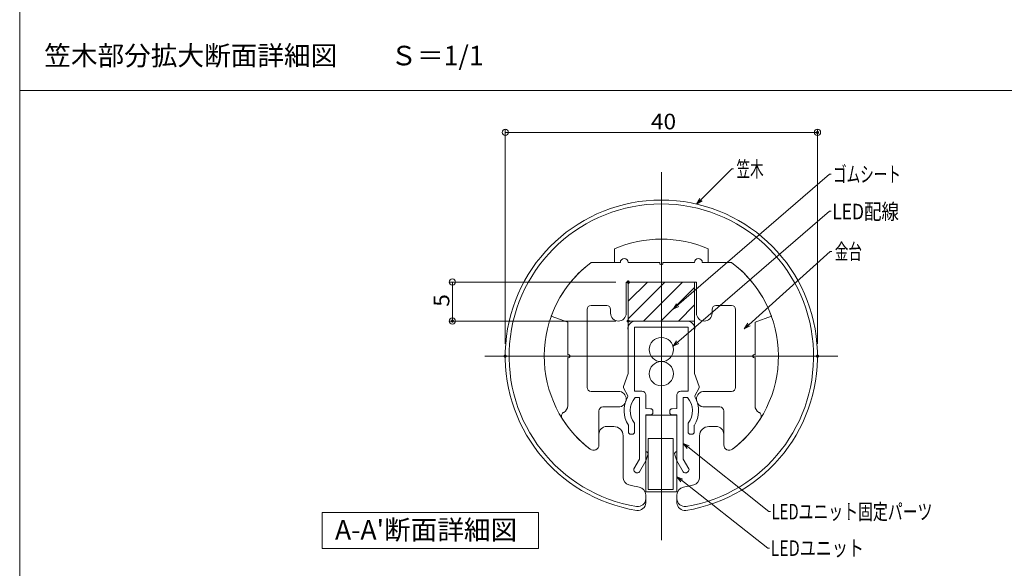
# Model space of a CAD drawing. Units: millimetres. Extents: x -1002 to 1082, y -693 to 692.
# Drawn here: x -179 to 452, y -352 to -1 of the extents above; entities that cross this region are included whole.
import ezdxf

# ---------------------------------------------------------------- set-up
doc = ezdxf.new("R2010")
doc.units = ezdxf.units.MM
doc.header["$LTSCALE"] = 5
for name, color, linetype in [('08文字', 7, 'Continuous'), ('3', 7, 'Continuous'), ('BLU_M', 7, 'Continuous'), ('center', 7, 'Continuous'), ('CYA_M', 7, 'Continuous'), ('CYA_SS', 7, 'Continuous'), ('MAZ_SS', 7, 'Continuous'), ('moji', 7, 'Continuous'), ('sunpou', 7, 'Continuous'), ('YEL_M', 7, 'Continuous'), ('zumenwaku', 7, 'Continuous'), ('笠木', 7, 'Continuous'), ('金台', 7, 'Continuous')]:
    doc.layers.add(name, color=color, linetype=linetype)
doc.styles.add('ＭＳ ゴシック', font='txt', dxfattribs={"height": 1})
doc.styles.add('ＭＳ Ｐゴシック', font='txt', dxfattribs={"height": 1})

# ---------------------------------------------------------------- blocks, each defined once
blk = doc.blocks.new('_ORIGIN_0-5_')
at = {"layer": 'sunpou', "color": 1, "linetype": 'Continuous', "lineweight": 5}
blk.add_line((0, 0), (-1, 0), dxfattribs=at)
blk.add_circle((0, 0), 0.5, dxfattribs=at)
blk = doc.blocks.new('_Open30_2-4_')
at = {"layer": '08文字', "color": 7, "linetype": 'Continuous', "lineweight": 5}
for p, q in [((-1, 0.27), (0, 0)), ((0, 0), (-1, -0.27)), ((0, 0), (-1, 0))]:
    blk.add_line(p, q, dxfattribs=at)

msp = doc.modelspace()

# ---------------------------------------------------------------- linework, layer by layer
at = {"layer": '08文字', "color": 1, "linetype": 'Continuous', "lineweight": 5}
for p, q in [((339.73, -99.82), (240.17, -185.64)), ((277.07, -96.33), (255.28, -118.27)), ((278.07, -96.33), (277.07, -96.33)), ((340.73, -99.82), (339.73, -99.82)), ((339.73, -123.55), (240.17, -209.38)), ((340.73, -123.55), (339.73, -123.55)), ((340.07, -149.3), (285.84, -198.12)), ((341.07, -149.3), (340.07, -149.3)), ((300.86, -315.74), (246.72, -272.78)), ((300.22, -339.24), (242.73, -294.14)), ((301.86, -315.74), (300.86, -315.74)), ((301.22, -339.24), (300.22, -339.24))]:
    msp.add_line(p, q, dxfattribs=at)
at = {"layer": '3', "color": 2, "linetype": 'Continuous', "lineweight": 5}
for p, q in [((14.79, -316.42), (153.32, -316.42)), ((14.79, -339.59), (14.79, -316.42)), ((153.32, -316.42), (153.32, -339.59)), ((153.32, -339.59), (14.79, -339.59))]:
    msp.add_line(p, q, dxfattribs=at)
at = {"layer": 'BLU_M', "color": 5, "linetype": 'Continuous', "lineweight": 5}
for p, q in [((241.94, -254.14), (221.94, -254.14)), ((221.94, -254.14), (221.94, -303.14)), ((241.94, -303.14), (241.94, -254.14)), ((223.44, -269.14), (223.44, -301.64)), ((239.44, -269.14), (223.44, -269.14)), ((239.44, -301.64), (239.44, -269.14)), ((223.44, -301.64), (239.44, -301.64)), ((221.94, -303.14), (241.94, -303.14))]:
    msp.add_line(p, q, dxfattribs=at)
at = {"layer": 'center', "color": 5, "linetype": 'Continuous', "lineweight": 13}
for p, q in [((231.94, -334.22), (231.94, -98.52)), ((118.95, -216.37), (344.93, -216.37))]:
    msp.add_line(p, q, dxfattribs=at)
at = {"layer": 'CYA_M', "color": 4, "linetype": 'Continuous', "lineweight": 5}
for p, q in [((210.69, -193.87), (210.69, -168.87)), ((253.19, -193.87), (253.19, -168.87)), ((210.69, -193.87), (253.19, -193.87))]:
    msp.add_line(p, q, dxfattribs=at)
at = {"layer": 'CYA_SS', "color": 4, "linetype": 'Continuous', "lineweight": 5}
for p, q in [((231.94, -168.87), (210.69, -168.87)), ((210.69, -168.87), (210.69, -193.87)), ((210.69, -169.94), (211.77, -168.87)), ((210.69, -181.17), (222.99, -168.87)), ((253.19, -168.87), (231.94, -168.87)), ((231.94, -168.87), (231.94, -193.87)), ((231.94, -193.87), (231.94, -168.87)), ((231.94, -171.14), (234.22, -168.87)), ((231.94, -182.37), (245.44, -168.87)), ((253.19, -193.87), (253.19, -168.87)), ((210.69, -192.39), (231.94, -171.14)), ((231.94, -193.59), (253.19, -172.34)), ((220.44, -193.87), (231.94, -182.37)), ((242.89, -193.87), (253.19, -183.57)), ((210.69, -193.87), (231.94, -193.87)), ((231.67, -193.87), (231.94, -193.59)), ((231.94, -193.87), (253.19, -193.87))]:
    msp.add_line(p, q, dxfattribs=at)
at = {"layer": 'DEFPOINTS', "color": 7, "linetype": 'Continuous', "lineweight": 5, "const_width": 1}
for points in [[(332.44, -73.09, 0.414214), (331.94, -72.59, 0.414214), (331.44, -73.09, 0.414214), (331.94, -73.59, 0.414214)], [(211.19, -168.87, 0.414214), (210.69, -168.37, 0.414214), (210.19, -168.87, 0.414214), (210.69, -169.37, 0.414214)], [(98.64, -193.87, 0.414214), (98.14, -193.37, 0.414214), (97.64, -193.87, 0.414214), (98.14, -194.37, 0.414214)], [(211.19, -193.87, 0.414214), (210.69, -193.37, 0.414214), (210.19, -193.87, 0.414214), (210.69, -194.37, 0.414214)], [(132.44, -216.37, 0.414214), (131.94, -215.87, 0.414214), (131.44, -216.37, 0.414214), (131.94, -216.87, 0.414214)], [(332.44, -216.37, 0.414214), (331.94, -215.87, 0.414214), (331.44, -216.37, 0.414214), (331.94, -216.87, 0.414214)]]:
    msp.add_lwpolyline(points, format="xyb", close=True, dxfattribs=at)
at = {"layer": 'MAZ_SS', "color": 1, "linetype": 'Continuous', "lineweight": 5}
for centre in [(231.94, -212.1), (231.94, -227.6)]:
    msp.add_circle(centre, 7.75, dxfattribs=at)
at = {"layer": 'sunpou', "color": 1, "linetype": 'Continuous', "lineweight": 9}
for p, q in [((131.94, -208.37), (131.94, -71.09)), ((331.94, -208.37), (331.94, -71.09)), ((202.69, -168.87), (96.14, -168.87)), ((202.69, -193.87), (96.14, -193.87))]:
    msp.add_line(p, q, dxfattribs=at)
at = {"layer": 'sunpou', "color": 1, "linetype": 'Continuous', "lineweight": 5}
for p, q in [((135.94, -73.09), (327.94, -73.09)), ((98.14, -172.87), (98.14, -189.87))]:
    msp.add_line(p, q, dxfattribs=at)
at = {"layer": 'YEL_M', "color": 2, "linetype": 'Continuous', "lineweight": 5}
for p, q in [((210.69, -193.87), (253.19, -193.87)), ((210.69, -193.87), (210.75, -227.43)), ((253.19, -193.87), (253.13, -227.43)), ((214.7, -197.87), (214.77, -238.86)), ((214.7, -197.87), (249.19, -197.87)), ((249.19, -197.87), (249.11, -238.86)), ((207.75, -235.72), (210.75, -227.43)), ((256.13, -235.72), (253.13, -227.43)), ((207.86, -236.98), (210.33, -241.26)), ((214.77, -238.86), (219.54, -238.85)), ((249.11, -238.86), (244.34, -238.85)), ((256.02, -236.98), (253.55, -241.26)), ((215.14, -242.86), (218.04, -242.86)), ((218.04, -242.86), (217.93, -282.36)), ((222.05, -241.36), (222.02, -249.94)), ((241.84, -241.36), (241.86, -249.94)), ((248.75, -242.86), (245.84, -242.86)), ((245.84, -242.86), (245.96, -282.36)), ((222.02, -249.94), (225.09, -250)), ((226.56, -251.53), (226.54, -252.53)), ((237.32, -251.53), (237.35, -252.53)), ((241.86, -249.94), (238.79, -250)), ((222.01, -253.94), (221.94, -277.44)), ((222.01, -253.94), (225.01, -254)), ((241.88, -253.94), (238.88, -254)), ((241.88, -253.94), (241.94, -277.44)), ((210.81, -260.57), (210.82, -264.87)), ((214.81, -259.29), (214.82, -264.86)), ((249.07, -259.29), (249.06, -264.86)), ((253.07, -260.57), (253.06, -264.87)), ((212.32, -266.37), (213.32, -266.37)), ((251.56, -266.37), (250.56, -266.37)), ((214.41, -288.41), (217.93, -282.36)), ((217.87, -290.42), (221.93, -283.45)), ((221.93, -283.45), (223.35, -279.44)), ((241.96, -283.45), (240.53, -279.44)), ((246.02, -290.42), (241.96, -283.45)), ((249.47, -288.41), (245.96, -282.36)), ((214.95, -290.47), (215.82, -290.97)), ((248.93, -290.47), (248.07, -290.97))]:
    msp.add_line(p, q, dxfattribs=at)
for centre, radius, start, end in [((215.48, -198.87), 5, 90, 181.28966), ((248.41, -198.87), 5, 358.71034, 90), ((209.16, -236.23), 1.5, 160.10358, 209.99104), ((219.55, -241.35), 2.5, 359.83643, 90.10358), ((244.34, -241.35), 2.5, 89.89642, 180.16357), ((254.72, -236.23), 1.5, 330.00896, 19.89642), ((225.07, -251.28), 17.02, 149.97167, 213.11238), ((209.04, -242.01), 1.5, 329.97167, 29.99104), ((225.07, -251.28), 13.02, 139.72181, 218.01334), ((238.82, -251.28), 13.02, 321.98666, 40.27819), ((238.82, -251.28), 17.02, 326.88762, 30.02833), ((254.85, -242.01), 1.5, 150.00896, 210.02833), ((225.06, -251.5), 1.5, 358.83643, 88.83643), ((238.82, -251.5), 1.5, 91.16357, 181.16357), ((225.04, -252.5), 1.5, 268.83643, 358.83643), ((238.84, -252.5), 1.5, 181.16357, 271.16357), ((212.32, -264.87), 1.5, 180.10358, 270.10358), ((213.32, -264.87), 1.5, 270.10358, 0.10358), ((250.56, -264.87), 1.5, 179.89642, 269.89642), ((251.56, -264.87), 1.5, 269.89642, 359.89642), ((221.94, -278.94), 1.5, 340.38707, 89.85606), ((241.95, -278.94), 1.5, 90.14394, 199.61293), ((215.71, -289.17), 1.5, 149.83643, 239.83643), ((248.18, -289.17), 1.5, 300.16357, 30.16357), ((216.57, -289.67), 1.5, 239.83643, 329.83643), ((247.31, -289.67), 1.5, 210.16357, 300.16357)]:
    msp.add_arc(centre, radius, start, end, dxfattribs=at)
at = {"layer": 'zumenwaku', "color": 6, "linetype": 'Continuous', "lineweight": 5}
for p, q in [((-179.06, 692.5), (-179.06, -692.5)), ((-179.06, -46.31), (642.94, -46.31))]:
    msp.add_line(p, q, dxfattribs=at)
at = {"layer": '笠木', "color": 6, "linetype": 'Continuous', "lineweight": 5}
for p, q in [((201.94, -156.37), (201.94, -147.63)), ((261.94, -156.37), (261.94, -147.63)), ((201.94, -156.37), (186.94, -156.37)), ((261.94, -156.37), (276.94, -156.37)), ((196.94, -261.37), (201.44, -261.37)), ((266.94, -261.37), (262.44, -261.37)), ((207.44, -293.96), (207.44, -267.37)), ((256.44, -293.96), (256.44, -267.37)), ((271.94, -273.12), (271.94, -266.37)), ((221.94, -310.18), (221.94, -305.11)), ((241.94, -310.18), (241.94, -305.11))]:
    msp.add_line(p, q, dxfattribs=at)
for centre, radius, start, end in [((231.94, -216.37), 100, 279.08472, 260.91528), ((231.94, -216.37), 97.5, 279.33242, 260.66758), ((231.94, -216.37), 75, 66.42182, 113.57818), ((231.94, -216.37), 75, 126.8699, 232.5267), ((231.94, -216.37), 75, 307.4733, 53.1301), ((196.94, -266.37), 5, 90, 180), ((201.44, -267.37), 6, 0, 90), ((262.44, -267.37), 6, 90, 180), ((266.94, -266.37), 5, 0, 90), ((188.44, -273.12), 3.5, 232.5267, 0), ((275.44, -273.12), 3.5, 180, 307.4733), ((212.44, -293.96), 5, 180, 255.89203), ((251.44, -293.96), 5, 284.10797, 0), ((231.94, -216.37), 85, 255.89203, 260.40593), ((216.94, -305.11), 5, 0, 80.40593), ((246.94, -305.11), 5, 99.59407, 180), ((231.94, -216.37), 85, 279.59407, 284.10797), ((216.94, -307.65), 5, 260.66758, 0), ((246.94, -307.65), 5, 180, 279.33242), ((216.94, -310.18), 5, 260.91528, 0), ((246.94, -310.18), 5, 180, 279.08472)]:
    msp.add_arc(centre, radius, start, end, dxfattribs=at)
at = {"layer": '金台', "color": 3, "linetype": 'Continuous', "lineweight": 5}
for p, q in [((205.69, -156.37), (186.94, -156.37)), ((231.08, -156.37), (210.69, -156.37)), ((253.19, -156.37), (232.81, -156.37)), ((276.94, -156.37), (258.19, -156.37)), ((209.44, -188.87), (209.44, -168.87)), ((209.44, -168.87), (231.94, -168.87)), ((231.94, -168.87), (254.44, -168.87)), ((254.44, -168.87), (254.44, -188.87)), ((184.44, -236.37), (184.44, -186.37)), ((186.94, -183.87), (196.94, -183.87)), ((199.44, -186.37), (199.44, -188.87)), ((264.44, -188.87), (264.44, -186.37)), ((266.94, -183.87), (276.94, -183.87)), ((279.44, -186.37), (279.44, -236.37)), ((161.47, -190.72), (171.94, -194.53)), ((171.94, -194.53), (171.94, -215.5)), ((291.94, -194.53), (302.42, -190.72)), ((291.94, -215.5), (291.94, -194.53)), ((171.94, -217.24), (171.94, -248.02)), ((291.94, -248.02), (291.94, -217.24)), ((204.44, -238.87), (186.94, -238.87)), ((276.94, -238.87), (259.44, -238.87)), ((191.94, -273.12), (191.94, -251.37)), ((194.44, -248.87), (204.44, -248.87)), ((259.44, -248.87), (269.44, -248.87)), ((271.94, -251.37), (271.94, -273.12)), ((169.44, -252.35), (169.15, -252.52)), ((294.74, -252.52), (294.45, -252.35)), ((191.94, -273.12), (191.94, -266.37))]:
    msp.add_line(p, q, dxfattribs=at)
for centre, radius, start, end in [((231.94, -216.37), 75, 126.8699, 160), ((208.19, -156.37), 2.5, 0, 180), ((231.94, -156.87), 1, 150, 270), ((231.94, -156.87), 1, 270, 30), ((255.69, -156.37), 2.5, 0, 180), ((231.94, -216.37), 75, 20, 53.1301), ((186.94, -186.37), 2.5, 90, 180), ((196.94, -186.37), 2.5, 0, 90), ((204.44, -188.87), 5, 180, 270), ((204.44, -188.87), 5, 270, 0), ((259.44, -188.87), 5, 180, 270), ((259.44, -188.87), 5, 270, 0), ((266.94, -186.37), 2.5, 90, 180), ((276.94, -186.37), 2.5, 0, 90), ((172.44, -216.37), 1, 360, 120), ((172.44, -216.37), 1, 240, 0), ((291.44, -216.37), 1, 60, 180), ((291.44, -216.37), 1, 180, 300), ((186.94, -236.37), 2.5, 180, 270), ((204.44, -243.87), 5, 270, 90), ((259.44, -243.87), 5, 90, 270), ((276.94, -236.37), 2.5, 270, 0), ((166.94, -248.02), 5, 299.92643, 360), ((194.44, -251.37), 2.5, 90, 180), ((269.44, -251.37), 2.5, 0, 90), ((296.94, -248.02), 5, 180, 240.07357), ((170.39, -254.68), 2.5, 119.92643, 211.90254), ((231.94, -216.37), 75, 211.90254, 232.5267), ((231.94, -216.37), 75, 307.4733, 328.09746), ((293.49, -254.68), 2.5, 328.09746, 60.07357), ((188.44, -273.12), 3.5, 232.5267, 0), ((275.44, -273.12), 3.5, 180, 307.4733)]:
    msp.add_arc(centre, radius, start, end, dxfattribs=at)

# ---------------------------------------------------------------- block references
at = {"layer": '08文字', "color": 1, "linetype": 'Continuous', "lineweight": 5, "xscale": 4, "yscale": 4}
for p, rotation in [((254.56, -118.96), 223.905345234962), ((239.41, -186.29), 220.481124230531), ((285.09, -198.78), 221.4737824998727), ((239.41, -210.03), 220.481124230531), ((245.93, -272.17), 142.0788219986335), ((241.94, -293.52), 142.3580831177908)]:
    msp.add_blockref('_Open30_2-4_', p, dxfattribs=dict(at, rotation=rotation))
at = {"layer": 'sunpou', "color": 1, "linetype": 'Continuous', "lineweight": 5, "xscale": 4, "yscale": 4}
for p, rotation in [((131.94, -73.09), 180), ((98.14, -168.87), 90), ((98.14, -193.87), 270)]:
    msp.add_blockref('_ORIGIN_0-5_', p, dxfattribs=dict(at, rotation=rotation))
msp.add_blockref('_ORIGIN_0-5_', (331.94, -73.09), dxfattribs=at)

# ---------------------------------------------------------------- texts
at = {"layer": '08文字', "color": 2, "linetype": 'Continuous', "lineweight": 5, "style": 'ＭＳ ゴシック'}
for s, height, width, p in [('笠木', 9.982, 0.638136, (280.07, -101.53)), ('ゴムシート', 9.982, 0.638136, (341.93, -104.85)), ('LED配線', 9.982, 0.821462, (341.4, -128.77)), ('金台', 9.982, 0.638136, (343.07, -154.35)), ('LEDユニット固定パーツ', 9.9822, 0.699245, (302.53, -320.93)), ('LEDユニット', 9.982, 0.754798, (301.89, -344.25))]:
    msp.add_text(s, height=height, dxfattribs=dict(at, width=width)).set_placement(p)
at = {"layer": 'moji', "color": 2, "linetype": 'Continuous', "lineweight": 5, "style": 'ＭＳ Ｐゴシック'}
for s, p in [('笠木部分拡大断面詳細図\u3000\u3000Ｓ＝1/1', (-163.29, -30.13)), ("A-A'断面詳細図", (22.91, -333.83))]:
    msp.add_text(s, height=12.5, dxfattribs=at).set_placement(p)
at = {"layer": 'sunpou', "color": 2, "linetype": 'Continuous', "lineweight": 13, "style": 'ＭＳ ゴシック', "width": 1.065897}
msp.add_text('40', height=9.982, dxfattribs=at).set_placement((225.28, -71.1))
msp.add_text('5', height=9.98, rotation=90, dxfattribs=at).set_placement((96.15, -184.7))

doc.saveas('drawing.dxf')
